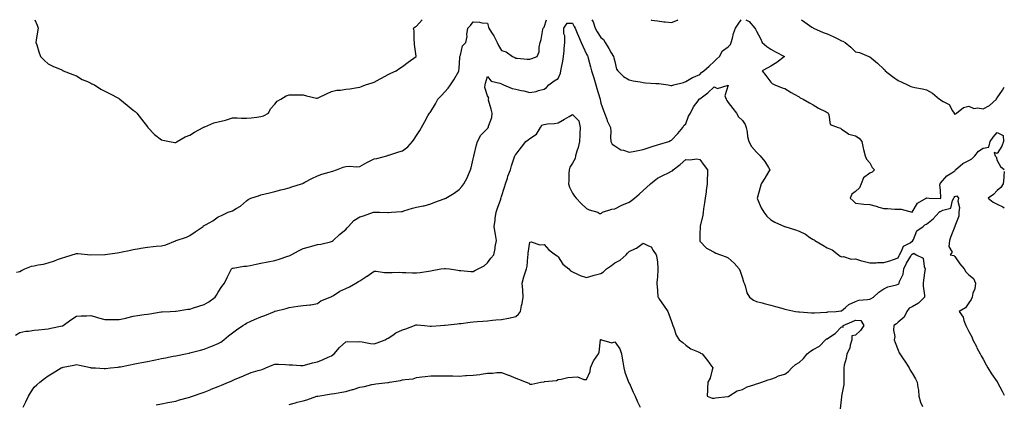
# Model space of a CAD drawing. Units: inches. Extents: x 907763 to 910403, y 7366538 to 7369178.
# Drawn here: x 909708 to 910403, y 7368906 to 7369178 of the extents above; entities that cross this region are included whole.
import ezdxf

# ---------------------------------------------------------------- set-up
doc = ezdxf.new("R2010")
doc.units = ezdxf.units.IN
doc.header["$MEASUREMENT"] = 0
doc.layers.add('Contour_90777366', color=7, linetype='Continuous', true_color=0x16e89e)

msp = doc.modelspace()

# ---------------------------------------------------------------- linework, layer by layer
at = {"layer": 'Contour_90777366'}
for points in [[(909704.93, 7368955.04, 3398), (909708.05, 7368956.93, 3398), (909712.07, 7368957.89, 3398), (909714.13, 7368958, 3398), (909718.05, 7368958.7, 3398), (909721.13, 7368958.84, 3398), (909725.5, 7368959.37, 3398), (909728.05, 7368959.5, 3398), (909729.87, 7368960.1, 3398), (909737.79, 7368961.66, 3398), (909738.05, 7368961.73, 3398), (909738.19, 7368961.78, 3398), (909738.45, 7368961.92, 3398), (909744.05, 7368965.92, 3398), (909748.05, 7368968.44, 3398), (909751.23, 7368968.74, 3398), (909754.96, 7368968.83, 3398), (909758.05, 7368969.09, 3398), (909762.06, 7368967.91, 3398), (909763.58, 7368967.45, 3398), (909768.05, 7368966.18, 3398), (909772.21, 7368966.09, 3398), (909773.81, 7368966.16, 3398), (909778.05, 7368966.08, 3398), (909782.86, 7368967.11, 3398), (909783.41, 7368967.28, 3398), (909788.05, 7368968.44, 3398), (909791.02, 7368968.95, 3398), (909795.74, 7368969.61, 3398), (909798.05, 7368969.98, 3398), (909799.69, 7368970.28, 3398), (909807.63, 7368971.5, 3398), (909808.05, 7368971.57, 3398), (909808.36, 7368971.61, 3398), (909814.19, 7368971.92, 3398), (909817.85, 7368972.12, 3398), (909818.05, 7368972.12, 3398), (909818.26, 7368972.13, 3398), (909826.52, 7368973.45, 3398), (909828.05, 7368973.57, 3398), (909830.44, 7368974.31, 3398), (909834.41, 7368975.57, 3398), (909838.05, 7368976.68, 3398), (909841.41, 7368978.55, 3398), (909845.95, 7368981.92, 3398), (909846.72, 7368983.25, 3398), (909848.05, 7368985.47, 3398), (909850.58, 7368989.39, 3398), (909852.5, 7368991.92, 3398), (909854.23, 7368995.74, 3398), (909856.74, 7369000.61, 3398), (909857.39, 7369001.92, 3398), (909857.72, 7369002.24, 3398), (909858.05, 7369002.44, 3398), (909858.61, 7369002.48, 3398), (909866.19, 7369003.78, 3398), (909868.05, 7369003.87, 3398), (909870.45, 7369004.32, 3398), (909874.69, 7369005.28, 3398), (909878.05, 7369005.88, 3398), (909883.03, 7369006.89, 3398), (909883.06, 7369006.9, 3398), (909888.05, 7369007.93, 3398), (909891.11, 7369008.86, 3398), (909897.04, 7369010.91, 3398), (909898.05, 7369011.24, 3398), (909898.53, 7369011.44, 3398), (909899.6, 7369011.92, 3398), (909905.13, 7369014.85, 3398), (909908.05, 7369016.3, 3398), (909912.4, 7369017.57, 3398), (909914.14, 7369018.01, 3398), (909918.05, 7369019.08, 3398), (909920.46, 7369019.51, 3398), (909927.17, 7369021.03, 3398), (909928.05, 7369021.21, 3398), (909928.51, 7369021.46, 3398), (909929.18, 7369021.92, 3398), (909933.68, 7369026.29, 3398), (909938.05, 7369029.74, 3398), (909939.13, 7369030.84, 3398), (909939.93, 7369031.92, 3398), (909943.84, 7369036.13, 3398), (909948.05, 7369038.79, 3398), (909950.55, 7369039.42, 3398), (909957.69, 7369041.92, 3398), (909957.96, 7369042.01, 3398), (909958.05, 7369042.03, 3398), (909958.15, 7369042.02, 3398), (909961.77, 7369041.92, 3398), (909967.84, 7369041.71, 3398), (909968.05, 7369041.7, 3398), (909968.27, 7369041.7, 3398), (909970.44, 7369041.92, 3398), (909977.49, 7369042.48, 3398), (909978.05, 7369042.59, 3398), (909978.97, 7369042.84, 3398), (909985.17, 7369044.8, 3398), (909988.05, 7369045.51, 3398), (909992.62, 7369046.49, 3398), (909993.38, 7369046.59, 3398), (909998.05, 7369047.81, 3398), (910000.94, 7369049.03, 3398), (910007.47, 7369051.34, 3398), (910008.05, 7369051.56, 3398), (910008.29, 7369051.68, 3398), (910008.74, 7369051.92, 3398), (910014.62, 7369055.35, 3398), (910018.05, 7369058.05, 3398), (910019.91, 7369060.06, 3398), (910021.41, 7369061.92, 3398), (910023.73, 7369066.24, 3398), (910024.7, 7369068.57, 3398), (910026.23, 7369071.92, 3398), (910026.58, 7369073.39, 3398), (910028.05, 7369079.61, 3398), (910028.42, 7369081.55, 3398), (910028.48, 7369081.92, 3398), (910028.62, 7369082.49, 3398), (910030.41, 7369089.56, 3398), (910030.98, 7369091.92, 3398), (910033.52, 7369096.45, 3398), (910038.05, 7369101.2, 3398), (910038.4, 7369101.57, 3398), (910038.73, 7369101.92, 3398), (910038.82, 7369102.69, 3398), (910041.1, 7369108.87, 3398), (910041.31, 7369111.92, 3398), (910040.81, 7369114.68, 3398), (910038.94, 7369121.03, 3398), (910038.74, 7369121.92, 3398), (910039.02, 7369122.89, 3398), (910038.05, 7369124.28, 3398), (910036.31, 7369130.18, 3398), (910036.47, 7369131.92, 3398), (910036.79, 7369133.19, 3398), (910038.05, 7369137.91, 3398), (910040.75, 7369134.62, 3398), (910046.79, 7369133.19, 3398), (910048.05, 7369132.59, 3398), (910048.48, 7369132.35, 3398), (910049.49, 7369131.92, 3398), (910055.51, 7369129.38, 3398), (910058.05, 7369128.89, 3398), (910061.99, 7369127.99, 3398), (910063.87, 7369127.74, 3398), (910068.05, 7369126.51, 3398), (910072.6, 7369127.37, 3398), (910074.04, 7369127.91, 3398), (910078.05, 7369128.95, 3398), (910079.83, 7369130.14, 3398), (910081.51, 7369131.92, 3398), (910085.26, 7369134.71, 3398), (910088.05, 7369136.55, 3398), (910089.69, 7369140.28, 3398), (910089.86, 7369141.92, 3398), (910090.29, 7369144.16, 3398), (910091.23, 7369148.74, 3398), (910091.82, 7369151.92, 3398), (910092.23, 7369156.1, 3398), (910092.22, 7369157.75, 3398), (910092.72, 7369161.92, 3398), (910092.74, 7369166.61, 3398), (910092.01, 7369167.96, 3398), (910092.05, 7369171.92, 3398), (910094.39, 7369175.58, 3398), (910098.05, 7369175.62, 3398), (910099.42, 7369173.29, 3398), (910100.05, 7369171.92, 3398), (910101.53, 7369168.44, 3398), (910102.42, 7369166.29, 3398), (910104.35, 7369161.92, 3398), (910105.35, 7369159.23, 3398), (910108.05, 7369153.68, 3398), (910108.67, 7369152.55, 3398), (910108.95, 7369151.92, 3398), (910109.28, 7369150.7, 3398), (910110.85, 7369144.73, 3398), (910111.59, 7369141.92, 3398), (910113.1, 7369136.97, 3398), (910113.14, 7369136.83, 3398), (910114.62, 7369131.92, 3398), (910115.4, 7369129.27, 3398), (910117.45, 7369122.52, 3398), (910117.63, 7369121.92, 3398), (910117.7, 7369121.57, 3398), (910118.05, 7369118.98, 3398), (910119.99, 7369113.86, 3398), (910120.8, 7369111.92, 3398), (910122.35, 7369107.62, 3398), (910122.64, 7369106.51, 3398), (910124.85, 7369101.92, 3398), (910125.21, 7369099.08, 3398), (910125.03, 7369094.94, 3398), (910125.31, 7369091.92, 3398), (910126.25, 7369090.12, 3398), (910128.05, 7369088.79, 3398), (910132.24, 7369086.11, 3398), (910134.21, 7369085.76, 3398), (910138.05, 7369084.38, 3398), (910141.03, 7369084.9, 3398), (910144.41, 7369085.56, 3398), (910148.05, 7369086.17, 3398), (910152.27, 7369087.7, 3398), (910154.48, 7369088.34, 3398), (910158.05, 7369089.51, 3398), (910159.89, 7369090.08, 3398), (910166.05, 7369091.92, 3398), (910167.44, 7369092.53, 3398), (910168.05, 7369092.89, 3398), (910172.4, 7369097.57, 3398), (910175.97, 7369101.92, 3398), (910176.82, 7369103.15, 3398), (910178.05, 7369104.53, 3398), (910180.13, 7369109.84, 3398), (910181.54, 7369111.92, 3398), (910183.62, 7369116.35, 3398), (910186.82, 7369120.69, 3398), (910187.66, 7369121.92, 3398), (910187.9, 7369122.07, 3398), (910188.05, 7369122.15, 3398), (910188.96, 7369122.84, 3398), (910193.71, 7369126.25, 3398), (910198.05, 7369130.5, 3398), (910200.52, 7369129.45, 3398), (910207.93, 7369131.81, 3398), (910205.69, 7369124.28, 3398), (910206.74, 7369121.92, 3398), (910207.05, 7369120.92, 3398), (910208.05, 7369119.49, 3398), (910211.3, 7369115.17, 3398), (910213.94, 7369111.92, 3398), (910215.39, 7369109.26, 3398), (910218.05, 7369106.8, 3398), (910219.97, 7369103.84, 3398), (910220.82, 7369101.92, 3398), (910221.52, 7369098.45, 3398), (910221.71, 7369095.58, 3398), (910222.74, 7369091.92, 3398), (910224.45, 7369088.32, 3398), (910228.05, 7369084.31, 3398), (910229.33, 7369083.2, 3398), (910230.64, 7369081.92, 3398), (910233.96, 7369077.84, 3398), (910236.46, 7369073.51, 3398), (910237.45, 7369071.92, 3398), (910236.56, 7369070.43, 3398), (910234.01, 7369065.97, 3398), (910231.23, 7369061.92, 3398), (910230.59, 7369059.38, 3398), (910228.64, 7369052.51, 3398), (910228.48, 7369051.92, 3398), (910228.85, 7369051.12, 3398), (910231.23, 7369045.1, 3398), (910233.14, 7369041.92, 3398), (910235.32, 7369039.18, 3398), (910238.05, 7369036.61, 3398), (910241.01, 7369034.88, 3398), (910247.87, 7369031.92, 3398), (910248.01, 7369031.88, 3398), (910248.05, 7369031.86, 3398), (910248.14, 7369031.83, 3398), (910255.64, 7369029.51, 3398), (910258.05, 7369028.5, 3398), (910262.53, 7369026.4, 3398), (910265.78, 7369024.19, 3398), (910268.05, 7369022.77, 3398), (910268.64, 7369022.5, 3398), (910269.17, 7369021.92, 3398), (910274.82, 7369018.69, 3398), (910278.05, 7369016.75, 3398), (910281.48, 7369015.35, 3398), (910285.92, 7369011.92, 3398), (910287.15, 7369011.02, 3398), (910288.05, 7369010.53, 3398), (910289.36, 7369010.61, 3398), (910294.96, 7369008.83, 3398), (910298.05, 7369008.92, 3398), (910302.25, 7369007.72, 3398), (910303.42, 7369007.29, 3398), (910308.05, 7369006.24, 3398), (910312.42, 7369006.28, 3398), (910313.57, 7369006.4, 3398), (910318.05, 7369006.43, 3398), (910322.28, 7369007.69, 3398), (910324.8, 7369008.67, 3398), (910328.05, 7369009.78, 3398), (910328.69, 7369011.28, 3398), (910329.05, 7369011.92, 3398), (910330.5, 7369014.36, 3398), (910331.87, 7369018.1, 3398), (910336.56, 7369020.43, 3398), (910338.05, 7369021.45, 3398), (910338.36, 7369021.61, 3398), (910338.43, 7369021.92, 3398), (910338.93, 7369022.81, 3398), (910341.2, 7369028.76, 3398), (910345.71, 7369031.92, 3398), (910347, 7369032.97, 3398), (910348.05, 7369033.6, 3398), (910352.66, 7369037.31, 3398), (910357.01, 7369041.92, 3398), (910357.54, 7369042.43, 3398), (910358.05, 7369042.59, 3398), (910359.6, 7369043.47, 3398), (910365.17, 7369044.8, 3398), (910366.43, 7369050.3, 3398), (910367.34, 7369051.92, 3398), (910367.49, 7369052.48, 3398), (910368.05, 7369053.16, 3398), (910369.56, 7369053.43, 3398), (910370.66, 7369051.92, 3398), (910370.11, 7369049.86, 3398), (910371.37, 7369045.24, 3398), (910371.01, 7369041.92, 3398), (910370.81, 7369039.16, 3398), (910368.05, 7369032, 3398), (910368.02, 7369031.96, 3398), (910368.03, 7369031.92, 3398), (910368.01, 7369031.88, 3398), (910365.21, 7369024.75, 3398), (910364.39, 7369021.92, 3398), (910363.92, 7369017.79, 3398), (910366.3, 7369013.67, 3398), (910364.68, 7369011.92, 3398), (910367.41, 7369011.28, 3398), (910368.05, 7369010.69, 3398), (910371.71, 7369005.58, 3398), (910374.64, 7369001.92, 3398), (910375.93, 7368999.8, 3398), (910378.05, 7368997.77, 3398), (910381.3, 7368995.17, 3398), (910382.57, 7368991.92, 3398), (910382.24, 7368987.73, 3398), (910380.83, 7368984.7, 3398), (910380.36, 7368981.92, 3398), (910379.62, 7368980.36, 3398), (910378.05, 7368977.97, 3398), (910375.6, 7368974.37, 3398), (910371.22, 7368971.92, 3398), (910374.06, 7368967.93, 3398), (910374.43, 7368965.54, 3398), (910375.75, 7368961.92, 3398), (910376.59, 7368960.46, 3398), (910378.05, 7368957.64, 3398), (910379.96, 7368953.83, 3398), (910380.72, 7368951.92, 3398), (910383.26, 7368947.13, 3398), (910383.72, 7368946.25, 3398), (910385.99, 7368941.92, 3398), (910386.71, 7368940.57, 3398), (910388.05, 7368938.1, 3398), (910390.23, 7368934.1, 3398), (910391.41, 7368931.92, 3398), (910393.98, 7368927.85, 3398), (910398.05, 7368922.03, 3398), (910398.12, 7368921.92, 3398), (910398.21, 7368921.76, 3398), (910401.58, 7368915.45, 3398), (910403, 7368912.74, 3398)], [(909705.66, 7368999.53, 3399), (909708.05, 7369000.14, 3399), (909709.21, 7369000.76, 3399), (909711.37, 7369001.92, 3399), (909716.22, 7369003.75, 3399), (909718.05, 7369004.15, 3399), (909720.85, 7369004.72, 3399), (909724.61, 7369005.36, 3399), (909728.05, 7369006.13, 3399), (909732.33, 7369007.65, 3399), (909734.6, 7369008.47, 3399), (909738.05, 7369009.71, 3399), (909739.75, 7369010.22, 3399), (909744.78, 7369011.92, 3399), (909747.29, 7369012.68, 3399), (909748.05, 7369012.85, 3399), (909748.94, 7369012.82, 3399), (909758.05, 7369011.92, 3399), (909767.84, 7369012.13, 3399), (909768.05, 7369012.13, 3399), (909768.3, 7369012.17, 3399), (909776.61, 7369013.36, 3399), (909778.05, 7369013.59, 3399), (909780.16, 7369014.03, 3399), (909785.04, 7369014.93, 3399), (909788.05, 7369015.59, 3399), (909792.54, 7369016.41, 3399), (909793.39, 7369016.59, 3399), (909798.05, 7369017.39, 3399), (909802.19, 7369017.78, 3399), (909804.08, 7369017.95, 3399), (909808.05, 7369018.32, 3399), (909811.07, 7369018.9, 3399), (909817.82, 7369021.69, 3399), (909818.05, 7369021.75, 3399), (909818.15, 7369021.82, 3399), (909818.36, 7369021.92, 3399), (909825.54, 7369024.43, 3399), (909828.05, 7369025.53, 3399), (909831.75, 7369028.22, 3399), (909837.4, 7369031.92, 3399), (909837.72, 7369032.25, 3399), (909838.05, 7369032.5, 3399), (909839.45, 7369033.32, 3399), (909844.09, 7369035.88, 3399), (909848.05, 7369038.65, 3399), (909850.39, 7369039.58, 3399), (909855.12, 7369041.92, 3399), (909857.37, 7369042.6, 3399), (909858.05, 7369042.91, 3399), (909860.66, 7369044.53, 3399), (909863.74, 7369046.23, 3399), (909868.05, 7369050.05, 3399), (909869.08, 7369050.89, 3399), (909871.04, 7369051.92, 3399), (909876.35, 7369053.62, 3399), (909878.05, 7369054.2, 3399), (909881.07, 7369054.94, 3399), (909884.21, 7369055.76, 3399), (909888.05, 7369056.65, 3399), (909892.22, 7369057.75, 3399), (909894.45, 7369058.32, 3399), (909898.05, 7369059.25, 3399), (909900.09, 7369059.88, 3399), (909906.75, 7369061.92, 3399), (909907.67, 7369062.3, 3399), (909908.05, 7369062.47, 3399), (909909.23, 7369063.1, 3399), (909914.17, 7369065.8, 3399), (909918.05, 7369067.69, 3399), (909921.19, 7369068.77, 3399), (909926.31, 7369070.18, 3399), (909928.05, 7369070.72, 3399), (909928.95, 7369071.02, 3399), (909931.52, 7369071.92, 3399), (909936.13, 7369073.84, 3399), (909938.05, 7369074.2, 3399), (909940.56, 7369074.44, 3399), (909945.94, 7369074.03, 3399), (909948.05, 7369074.32, 3399), (909952.91, 7369077.06, 3399), (909953.44, 7369077.31, 3399), (909958.05, 7369079.63, 3399), (909960.02, 7369079.95, 3399), (909967.14, 7369081.92, 3399), (909967.87, 7369082.1, 3399), (909968.05, 7369082.16, 3399), (909968.41, 7369082.28, 3399), (909975.43, 7369084.54, 3399), (909978.05, 7369085.4, 3399), (909981.91, 7369088.06, 3399), (909985.11, 7369091.92, 3399), (909986.32, 7369093.65, 3399), (909988.05, 7369096.28, 3399), (909990.25, 7369099.73, 3399), (909991.62, 7369101.92, 3399), (909993.94, 7369106.03, 3399), (909996.11, 7369109.98, 3399), (909997.19, 7369111.92, 3399), (909997.56, 7369112.41, 3399), (909998.05, 7369113.05, 3399), (910001.36, 7369118.61, 3399), (910003.05, 7369121.92, 3399), (910005.58, 7369124.39, 3399), (910008.05, 7369127.03, 3399), (910010.25, 7369129.72, 3399), (910011.89, 7369131.92, 3399), (910014.46, 7369135.51, 3399), (910017.83, 7369141.7, 3399), (910017.96, 7369141.92, 3399), (910017.97, 7369142, 3399), (910018.05, 7369143.44, 3399), (910018.59, 7369151.39, 3399), (910018.64, 7369151.92, 3399), (910019.08, 7369152.95, 3399), (910020.36, 7369159.61, 3399), (910022.72, 7369161.92, 3399), (910023.79, 7369166.18, 3399), (910023.64, 7369167.5, 3399), (910024.24, 7369171.92, 3399), (910026.07, 7369173.9, 3399), (910028.05, 7369176.54, 3399), (910032.42, 7369176.29, 3399), (910034.18, 7369175.79, 3399), (910038.05, 7369175.44, 3399), (910038.91, 7369172.78, 3399), (910039.13, 7369171.92, 3399), (910041.05, 7369168.92, 3399), (910042.68, 7369166.55, 3399), (910044.92, 7369161.92, 3399), (910045.98, 7369159.85, 3399), (910048.05, 7369156.26, 3399), (910051.37, 7369155.24, 3399), (910055.71, 7369151.92, 3399), (910057.36, 7369151.23, 3399), (910058.05, 7369150.84, 3399), (910059.14, 7369150.82, 3399), (910066.22, 7369150.1, 3399), (910068.05, 7369150.08, 3399), (910069.39, 7369150.58, 3399), (910073.17, 7369151.92, 3399), (910074.69, 7369155.28, 3399), (910074.61, 7369158.48, 3399), (910075.39, 7369161.92, 3399), (910075.99, 7369163.98, 3399), (910077.2, 7369171.07, 3399), (910077.4, 7369171.92, 3399), (910077.66, 7369172.31, 3399), (910078.05, 7369172.64, 3399), (910079.82, 7369178, 3399)], [(909718.47, 7369178, 3400), (909720.23, 7369174.1, 3400), (909720.97, 7369171.92, 3400), (909720.47, 7369169.51, 3400), (909719.58, 7369163.45, 3400), (909719.29, 7369161.92, 3400), (909719.85, 7369160.12, 3400), (909721.32, 7369155.19, 3400), (909722.42, 7369151.92, 3400), (909725.25, 7369149.12, 3400), (909728.05, 7369146.88, 3400), (909731.18, 7369145.06, 3400), (909737.52, 7369142.45, 3400), (909738.05, 7369142.2, 3400), (909738.24, 7369142.11, 3400), (909738.65, 7369141.92, 3400), (909745.35, 7369139.22, 3400), (909748.05, 7369138.29, 3400), (909751.94, 7369135.81, 3400), (909755.65, 7369134.32, 3400), (909758.05, 7369133.18, 3400), (909758.82, 7369132.68, 3400), (909760.58, 7369131.92, 3400), (909765.12, 7369128.99, 3400), (909768.05, 7369127.47, 3400), (909771.68, 7369125.55, 3400), (909777.54, 7369122.44, 3400), (909778.05, 7369122.16, 3400), (909778.21, 7369122.08, 3400), (909778.52, 7369121.92, 3400), (909783.72, 7369117.59, 3400), (909788.05, 7369114.03, 3400), (909789.27, 7369113.13, 3400), (909790.55, 7369111.92, 3400), (909793.73, 7369107.6, 3400), (909798.05, 7369102.26, 3400), (909798.21, 7369102.08, 3400), (909798.35, 7369101.92, 3400), (909803.07, 7369096.94, 3400), (909808.05, 7369093.16, 3400), (909808.9, 7369092.77, 3400), (909813.66, 7369091.92, 3400), (909817.44, 7369091.31, 3400), (909818.05, 7369091.3, 3400), (909818.45, 7369091.52, 3400), (909818.98, 7369091.92, 3400), (909824.7, 7369095.27, 3400), (909828.05, 7369096.45, 3400), (909831.34, 7369098.63, 3400), (909837.34, 7369101.92, 3400), (909837.83, 7369102.14, 3400), (909838.05, 7369102.18, 3400), (909838.45, 7369102.32, 3400), (909844.92, 7369105.05, 3400), (909848.05, 7369105.88, 3400), (909853.04, 7369106.93, 3400), (909853.09, 7369106.96, 3400), (909858.05, 7369108.6, 3400), (909861.43, 7369108.54, 3400), (909864.54, 7369108.41, 3400), (909868.05, 7369108.35, 3400), (909871.23, 7369108.74, 3400), (909875.36, 7369109.23, 3400), (909878.05, 7369109.56, 3400), (909879.86, 7369110.11, 3400), (909883.39, 7369111.92, 3400), (909885.02, 7369114.95, 3400), (909888.05, 7369118.39, 3400), (909889.66, 7369120.31, 3400), (909892.3, 7369121.92, 3400), (909895.88, 7369124.09, 3400), (909898.05, 7369124.9, 3400), (909901, 7369124.87, 3400), (909905.02, 7369124.95, 3400), (909908.05, 7369124.95, 3400), (909910.26, 7369124.13, 3400), (909917.31, 7369122.65, 3400), (909918.05, 7369122.44, 3400), (909919.05, 7369122.92, 3400), (909924.34, 7369125.63, 3400), (909928.05, 7369127.23, 3400), (909931.76, 7369128.21, 3400), (909934.37, 7369128.25, 3400), (909938.05, 7369128.9, 3400), (909940.84, 7369129.12, 3400), (909946.33, 7369130.2, 3400), (909948.05, 7369130.37, 3400), (909949.16, 7369130.81, 3400), (909951.97, 7369131.92, 3400), (909956.59, 7369133.38, 3400), (909958.05, 7369133.82, 3400), (909962.23, 7369136.1, 3400), (909963.29, 7369136.68, 3400), (909968.05, 7369139.31, 3400), (909969.78, 7369140.19, 3400), (909973.73, 7369141.92, 3400), (909976.3, 7369143.67, 3400), (909978.05, 7369144.94, 3400), (909982.1, 7369147.87, 3400), (909987.77, 7369151.92, 3400), (909987.76, 7369152.21, 3400), (909986.68, 7369160.56, 3400), (909986.65, 7369161.92, 3400), (909986.42, 7369163.55, 3400), (909986.27, 7369170.14, 3400), (909985.93, 7369171.92, 3400), (909987.11, 7369172.86, 3400), (909988.05, 7369173.41, 3400), (909991.89, 7369178, 3400)], [(910111.77, 7369178, 3399), (910112.72, 7369176.59, 3399), (910114.08, 7369171.92, 3399), (910115.58, 7369169.45, 3399), (910118.05, 7369165.42, 3399), (910120.04, 7369163.9, 3399), (910121.12, 7369161.92, 3399), (910123.71, 7369157.59, 3399), (910125.51, 7369154.46, 3399), (910126.99, 7369151.92, 3399), (910127.27, 7369151.15, 3399), (910128.05, 7369148.57, 3399), (910129.24, 7369143.1, 3399), (910130.16, 7369141.92, 3399), (910134.06, 7369137.93, 3399), (910138.05, 7369135.4, 3399), (910140.94, 7369134.81, 3399), (910145.93, 7369134.04, 3399), (910148.05, 7369133.64, 3399), (910149.61, 7369133.48, 3399), (910156.95, 7369133.02, 3399), (910158.05, 7369132.92, 3399), (910158.98, 7369132.85, 3399), (910165.65, 7369131.92, 3399), (910167.52, 7369131.39, 3399), (910168.05, 7369131.4, 3399), (910168.38, 7369131.59, 3399), (910169.72, 7369131.92, 3399), (910176.4, 7369133.57, 3399), (910178.05, 7369134.36, 3399), (910182.87, 7369137.1, 3399), (910183.45, 7369137.32, 3399), (910188.05, 7369139.34, 3399), (910189.32, 7369140.64, 3399), (910190.9, 7369141.92, 3399), (910194.71, 7369145.26, 3399), (910198.05, 7369148.35, 3399), (910199.86, 7369150.11, 3399), (910201.83, 7369151.92, 3399), (910204.07, 7369155.9, 3399), (910208.05, 7369158.82, 3399), (910209.59, 7369160.38, 3399), (910210.2, 7369161.92, 3399), (910211.11, 7369164.98, 3399), (910211.82, 7369168.15, 3399), (910213.21, 7369171.92, 3399), (910215.09, 7369174.88, 3399), (910217.18, 7369178, 3399)], [(910153.76, 7369178, 3400), (910153.88, 7369177.76, 3400), (910158.05, 7369177.07, 3400), (910162.55, 7369176.42, 3400), (910163.5, 7369176.47, 3400), (910168.05, 7369176, 3400)], [(910168.05, 7369176, 3400), (910172.33, 7369177.64, 3400), (910172.5, 7369178, 3400)], [(910220.44, 7369178, 3399), (910222.83, 7369176.7, 3399), (910226.77, 7369171.92, 3399), (910227.32, 7369171.19, 3399), (910228.05, 7369169.89, 3399), (910230.82, 7369164.69, 3399), (910232.11, 7369161.92, 3399), (910235.27, 7369159.14, 3399), (910238.05, 7369157.28, 3399), (910241.34, 7369155.21, 3399), (910247.76, 7369151.92, 3399), (910242.31, 7369147.66, 3399), (910238.05, 7369145.1, 3399), (910236.08, 7369143.89, 3399), (910232.02, 7369141.92, 3399), (910234.59, 7369138.46, 3399), (910238.05, 7369133.78, 3399), (910239.01, 7369132.87, 3399), (910241.06, 7369131.92, 3399), (910246.09, 7369129.96, 3399), (910248.05, 7369129.26, 3399), (910252.6, 7369126.47, 3399), (910254.61, 7369125.36, 3399), (910258.05, 7369123.41, 3399), (910258.97, 7369122.85, 3399), (910261.1, 7369121.92, 3399), (910265.39, 7369119.26, 3399), (910268.05, 7369117.86, 3399), (910271.73, 7369115.59, 3399), (910277.16, 7369112.81, 3399), (910278.05, 7369112.33, 3399), (910278.29, 7369112.16, 3399), (910278.59, 7369111.92, 3399), (910279.1, 7369110.87, 3399), (910279.98, 7369103.85, 3399), (910285.74, 7369101.92, 3399), (910287.42, 7369101.29, 3399), (910288.05, 7369100.71, 3399), (910291.34, 7369098.63, 3399), (910293.23, 7369097.1, 3399), (910298.05, 7369096.04, 3399), (910300.53, 7369094.4, 3399), (910302.36, 7369091.92, 3399), (910303.41, 7369087.28, 3399), (910303.69, 7369086.28, 3399), (910304.78, 7369081.92, 3399), (910305.66, 7369079.53, 3399), (910308.05, 7369076.95, 3399), (910309.7, 7369073.57, 3399), (910311.25, 7369071.92, 3399), (910309.68, 7369070.29, 3399), (910308.05, 7369069.62, 3399), (910303.7, 7369066.27, 3399), (910301.87, 7369061.92, 3399), (910300.83, 7369059.14, 3399), (910298.05, 7369056.71, 3399), (910295.26, 7369054.71, 3399), (910294.08, 7369051.92, 3399), (910296.21, 7369050.08, 3399), (910298.05, 7369048.36, 3399), (910301.96, 7369048.01, 3399), (910303.71, 7369047.58, 3399), (910308.05, 7369047.31, 3399), (910312.45, 7369046.32, 3399), (910314.39, 7369045.57, 3399), (910318.05, 7369044.51, 3399), (910320.62, 7369044.49, 3399), (910325.82, 7369044.15, 3399), (910328.05, 7369044.12, 3399), (910330.18, 7369044.05, 3399), (910338.05, 7369041.92, 3399), (910341.71, 7369048.26, 3399), (910347.83, 7369051.92, 3399), (910347.97, 7369052, 3399), (910348.05, 7369052.02, 3399), (910348.24, 7369052.11, 3399), (910349.92, 7369051.92, 3399), (910357.85, 7369051.72, 3399), (910358.05, 7369051.78, 3399), (910358.14, 7369051.83, 3399), (910358.19, 7369051.92, 3399), (910358.24, 7369052.11, 3399), (910358.05, 7369057.27, 3399), (910357.41, 7369061.28, 3399), (910357.69, 7369061.92, 3399), (910357.81, 7369062.16, 3399), (910358.05, 7369062.39, 3399), (910362.35, 7369067.62, 3399), (910366.02, 7369069.89, 3399), (910368.05, 7369071.31, 3399), (910368.35, 7369071.62, 3399), (910368.65, 7369071.92, 3399), (910373.67, 7369076.3, 3399), (910378.05, 7369078.41, 3399), (910380.18, 7369079.79, 3399), (910382.23, 7369081.92, 3399), (910384.89, 7369085.08, 3399), (910388.05, 7369087.15, 3399), (910392.12, 7369087.85, 3399), (910393.01, 7369091.92, 3399), (910395.08, 7369094.89, 3399), (910398.05, 7369098.35, 3399), (910402.27, 7369096.14, 3399), (910402.51, 7369091.92, 3399), (910401.36, 7369088.61, 3399), (910398.05, 7369083.55, 3399), (910395.73, 7369084.24, 3399), (910396.52, 7369081.92, 3399), (910397.18, 7369081.05, 3399), (910398.05, 7369078.51, 3399), (910400.34, 7369074.21, 3399), (910403, 7369072.04, 3399)], [(910259.76, 7369178, 3400), (910262.27, 7369176.14, 3400), (910267.21, 7369172.75, 3400), (910268.05, 7369172.17, 3400), (910268.18, 7369172.05, 3400), (910268.31, 7369171.92, 3400), (910275.09, 7369168.96, 3400), (910278.05, 7369168.02, 3400), (910282.27, 7369166.14, 3400), (910285.83, 7369164.14, 3400), (910288.05, 7369162.98, 3400), (910288.89, 7369162.76, 3400), (910290.64, 7369161.92, 3400), (910294.71, 7369158.58, 3400), (910298.05, 7369155.19, 3400), (910300.83, 7369154.7, 3400), (910307.41, 7369151.92, 3400), (910307.87, 7369151.74, 3400), (910308.05, 7369151.7, 3400), (910309.26, 7369150.72, 3400), (910313.46, 7369147.33, 3400), (910318.05, 7369143.09, 3400), (910318.6, 7369142.47, 3400), (910318.84, 7369141.92, 3400), (910323.95, 7369137.82, 3400), (910328.05, 7369134.94, 3400), (910330.23, 7369134.1, 3400), (910334.57, 7369131.92, 3400), (910337.03, 7369130.9, 3400), (910338.05, 7369130.48, 3400), (910339.9, 7369130.07, 3400), (910345.15, 7369129.03, 3400), (910348.05, 7369128.35, 3400), (910352.22, 7369126.09, 3400), (910357.26, 7369121.92, 3400), (910357.65, 7369121.53, 3400), (910358.05, 7369121.33, 3400), (910359.82, 7369120.15, 3400), (910364.12, 7369118, 3400), (910366.36, 7369113.61, 3400), (910367.5, 7369111.92, 3400), (910367.7, 7369111.57, 3400), (910368.05, 7369111.3, 3400), (910368.48, 7369111.49, 3400), (910369.18, 7369111.92, 3400), (910374.1, 7369115.87, 3400), (910378.05, 7369116.88, 3400), (910381.46, 7369115.33, 3400), (910384.29, 7369115.68, 3400), (910388.05, 7369114.95, 3400), (910392.52, 7369117.45, 3400), (910397.39, 7369121.92, 3400), (910397.59, 7369122.38, 3400), (910398.05, 7369122.83, 3400), (910401.71, 7369128.26, 3400), (910403, 7369130.23, 3400)], [(909710.29, 7368904.16, 3397), (909712.08, 7368907.89, 3397), (909714.15, 7368911.92, 3397), (909715.57, 7368914.4, 3397), (909718.05, 7368918.25, 3397), (909719.91, 7368920.06, 3397), (909721.96, 7368921.92, 3397), (909725.4, 7368924.57, 3397), (909728.05, 7368926.34, 3397), (909731.43, 7368928.54, 3397), (909737.09, 7368931.92, 3397), (909737.75, 7368932.22, 3397), (909738.05, 7368932.3, 3397), (909738.53, 7368932.4, 3397), (909746.13, 7368933.84, 3397), (909748.05, 7368934.32, 3397), (909750.13, 7368934.01, 3397), (909757.78, 7368932.19, 3397), (909758.05, 7368932.14, 3397), (909758.26, 7368932.13, 3397), (909761.3, 7368931.92, 3397), (909767.6, 7368931.46, 3397), (909768.05, 7368931.44, 3397), (909768.45, 7368931.52, 3397), (909771.85, 7368931.92, 3397), (909777.41, 7368932.56, 3397), (909778.05, 7368932.62, 3397), (909778.92, 7368932.79, 3397), (909785.8, 7368934.17, 3397), (909788.05, 7368934.6, 3397), (909791.39, 7368935.26, 3397), (909794.16, 7368935.81, 3397), (909798.05, 7368936.57, 3397), (909802.52, 7368937.45, 3397), (909803.84, 7368937.71, 3397), (909808.05, 7368938.55, 3397), (909810.86, 7368939.11, 3397), (909816.31, 7368940.17, 3397), (909818.05, 7368940.52, 3397), (909819.21, 7368940.76, 3397), (909824.96, 7368941.92, 3397), (909827.53, 7368942.44, 3397), (909828.05, 7368942.55, 3397), (909828.89, 7368942.76, 3397), (909835.46, 7368944.51, 3397), (909838.05, 7368945.15, 3397), (909842.89, 7368947.08, 3397), (909843.45, 7368947.31, 3397), (909848.05, 7368949.24, 3397), (909849.74, 7368950.22, 3397), (909852.06, 7368951.92, 3397), (909855.36, 7368954.61, 3397), (909858.05, 7368956.81, 3397), (909861.01, 7368958.96, 3397), (909865.28, 7368961.92, 3397), (909867.01, 7368962.95, 3397), (909868.05, 7368963.59, 3397), (909871.1, 7368964.97, 3397), (909873.71, 7368966.26, 3397), (909878.05, 7368967.96, 3397), (909880.98, 7368968.99, 3397), (909887.77, 7368971.92, 3397), (909887.95, 7368972.02, 3397), (909888.05, 7368972.05, 3397), (909888.24, 7368972.1, 3397), (909895.94, 7368974.03, 3397), (909898.05, 7368974.7, 3397), (909901.23, 7368975.1, 3397), (909904.31, 7368975.66, 3397), (909908.05, 7368976.07, 3397), (909912.79, 7368976.65, 3397), (909913.34, 7368976.63, 3397), (909918.05, 7368977.48, 3397), (909920.57, 7368979.4, 3397), (909927.14, 7368981.92, 3397), (909927.74, 7368982.23, 3397), (909928.05, 7368982.44, 3397), (909929.34, 7368983.21, 3397), (909933.87, 7368986.1, 3397), (909938.05, 7368988.13, 3397), (909940.78, 7368989.19, 3397), (909945.21, 7368991.92, 3397), (909947.02, 7368992.94, 3397), (909948.05, 7368993.53, 3397), (909952.83, 7368996.7, 3397), (909953.09, 7368996.87, 3397), (909958.05, 7369000.34, 3397), (909959.55, 7369000.42, 3397), (909965.51, 7368999.38, 3397), (909968.05, 7368999.47, 3397), (909970.7, 7368999.27, 3397), (909975.79, 7368999.66, 3397), (909978.05, 7368999.42, 3397), (909980.51, 7368999.47, 3397), (909985.17, 7368999.04, 3397), (909988.05, 7368999.08, 3397), (909990.55, 7368999.42, 3397), (909996.51, 7369000.38, 3397), (909998.05, 7369000.6, 3397), (909999.1, 7369000.87, 3397), (910005.28, 7369001.92, 3397), (910007.76, 7369002.21, 3397), (910008.05, 7369002.26, 3397), (910008.37, 7369002.24, 3397), (910011.18, 7369001.92, 3397), (910017.17, 7369001.04, 3397), (910018.05, 7369000.88, 3397), (910019.21, 7369000.76, 3397), (910026.31, 7369000.18, 3397), (910028.05, 7368999.99, 3397), (910029.26, 7369000.71, 3397), (910031.42, 7369001.92, 3397), (910035.87, 7369004.1, 3397), (910038.05, 7369006.21, 3397), (910040.55, 7369009.42, 3397), (910042.61, 7369011.92, 3397), (910043.6, 7369016.37, 3397), (910043.65, 7369017.51, 3397), (910044.37, 7369021.92, 3397), (910043.72, 7369026.25, 3397), (910043.55, 7369027.43, 3397), (910042.87, 7369031.92, 3397), (910043.52, 7369036.45, 3397), (910043.65, 7369037.52, 3397), (910044.25, 7369041.92, 3397), (910045.25, 7369044.72, 3397), (910047.43, 7369051.3, 3397), (910047.64, 7369051.92, 3397), (910047.75, 7369052.22, 3397), (910048.05, 7369053.12, 3397), (910050.21, 7369059.75, 3397), (910050.89, 7369061.92, 3397), (910052.17, 7369066.04, 3397), (910052.46, 7369067.51, 3397), (910054.35, 7369071.92, 3397), (910055.14, 7369074.83, 3397), (910057.2, 7369081.07, 3397), (910057.45, 7369081.92, 3397), (910057.71, 7369082.26, 3397), (910058.05, 7369082.7, 3397), (910062.15, 7369087.82, 3397), (910065.18, 7369091.92, 3397), (910066.8, 7369093.18, 3397), (910068.05, 7369094, 3397), (910072.77, 7369097.2, 3397), (910075.48, 7369101.92, 3397), (910076.47, 7369103.5, 3397), (910078.05, 7369103.88, 3397), (910080.43, 7369104.3, 3397), (910085.42, 7369104.55, 3397), (910088.05, 7369105.19, 3397), (910092.38, 7369107.6, 3397), (910095.84, 7369109.71, 3397), (910098.05, 7369111.03, 3397), (910102.57, 7369106.44, 3397), (910103.65, 7369101.92, 3397), (910103.37, 7369097.24, 3397), (910103.24, 7369096.74, 3397), (910103.05, 7369091.92, 3397), (910102.18, 7369087.79, 3397), (910101.2, 7369085.07, 3397), (910100.35, 7369081.92, 3397), (910099.95, 7369080.02, 3397), (910098.05, 7369076.74, 3397), (910096.21, 7369073.76, 3397), (910095.69, 7369071.92, 3397), (910095.44, 7369069.31, 3397), (910095.56, 7369064.41, 3397), (910095.25, 7369061.92, 3397), (910095.9, 7369059.77, 3397), (910098.05, 7369055.42, 3397), (910099.54, 7369053.41, 3397), (910100.84, 7369051.92, 3397), (910104.25, 7369048.11, 3397), (910108.05, 7369044.51, 3397), (910109.82, 7369043.69, 3397), (910116.11, 7369041.92, 3397), (910117.31, 7369041.18, 3397), (910118.05, 7369040.98, 3397), (910118.56, 7369041.41, 3397), (910119.35, 7369041.92, 3397), (910125.92, 7369044.05, 3397), (910128.05, 7369044.42, 3397), (910133.02, 7369046.89, 3397), (910133.06, 7369046.91, 3397), (910138.05, 7369049.18, 3397), (910139.78, 7369050.19, 3397), (910141.97, 7369051.92, 3397), (910145.3, 7369054.67, 3397), (910148.05, 7369057.36, 3397), (910150.46, 7369059.51, 3397), (910153.25, 7369061.92, 3397), (910155.75, 7369064.22, 3397), (910158.05, 7369066.01, 3397), (910161.96, 7369068.01, 3397), (910166.03, 7369069.9, 3397), (910168.05, 7369070.87, 3397), (910168.72, 7369071.25, 3397), (910169.29, 7369071.92, 3397), (910174.2, 7369075.77, 3397), (910178.05, 7369079.29, 3397), (910181.08, 7369078.89, 3397), (910185.93, 7369079.79, 3397), (910188.05, 7369079.19, 3397), (910191.14, 7369075.01, 3397), (910193.34, 7369071.92, 3397), (910193.4, 7369067.27, 3397), (910193.28, 7369066.69, 3397), (910193.32, 7369061.92, 3397), (910192.6, 7369057.37, 3397), (910192.43, 7369056.3, 3397), (910191.74, 7369051.92, 3397), (910191.4, 7369048.57, 3397), (910190.59, 7369044.46, 3397), (910190.29, 7369041.92, 3397), (910190.11, 7369039.86, 3397), (910188.19, 7369032.06, 3397), (910188.18, 7369031.92, 3397), (910188.21, 7369031.76, 3397), (910188.05, 7369026.5, 3397), (910187.97, 7369022, 3397), (910187.96, 7369021.92, 3397), (910187.97, 7369021.84, 3397), (910188.05, 7369021.61, 3397), (910192.63, 7369016.5, 3397), (910194.09, 7369015.88, 3397), (910198.05, 7369013.65, 3397), (910199.23, 7369013.1, 3397), (910202.6, 7369011.92, 3397), (910206.52, 7369010.39, 3397), (910208.05, 7369009.73, 3397), (910212.19, 7369006.06, 3397), (910215.89, 7369001.92, 3397), (910216.43, 7369000.31, 3397), (910218.05, 7368995.35, 3397), (910218.98, 7368992.85, 3397), (910219.31, 7368991.92, 3397), (910220.07, 7368989.9, 3397), (910221.2, 7368985.07, 3397), (910223.05, 7368981.92, 3397), (910225.92, 7368979.79, 3397), (910228.05, 7368979, 3397), (910232.12, 7368977.85, 3397), (910233.53, 7368977.41, 3397), (910238.05, 7368976.2, 3397), (910241.38, 7368975.26, 3397), (910245.87, 7368974.1, 3397), (910248.05, 7368973.5, 3397), (910249.28, 7368973.15, 3397), (910255.56, 7368971.92, 3397), (910257.73, 7368971.6, 3397), (910258.05, 7368971.57, 3397), (910258.4, 7368971.57, 3397), (910266.91, 7368970.78, 3397), (910268.05, 7368970.79, 3397), (910269.02, 7368970.95, 3397), (910277.38, 7368971.25, 3397), (910278.05, 7368971.34, 3397), (910278.38, 7368971.59, 3397), (910284.24, 7368971.92, 3397), (910287.67, 7368972.3, 3397), (910288.05, 7368972.34, 3397), (910290.86, 7368974.73, 3397), (910293.17, 7368976.81, 3397), (910298.05, 7368978.94, 3397), (910300.25, 7368979.72, 3397), (910306.38, 7368980.25, 3397), (910308.05, 7368980.65, 3397), (910308.99, 7368980.98, 3397), (910310.75, 7368981.92, 3397), (910314.41, 7368985.56, 3397), (910318.05, 7368987.88, 3397), (910320.78, 7368989.19, 3397), (910326.88, 7368990.76, 3397), (910328.05, 7368991.17, 3397), (910328.6, 7368991.37, 3397), (910328.85, 7368991.92, 3397), (910329.11, 7368992.98, 3397), (910331.66, 7368998.31, 3397), (910332.13, 7369001.92, 3397), (910334.03, 7369005.94, 3397), (910336.94, 7369010.81, 3397), (910337.56, 7369011.92, 3397), (910337.74, 7369012.23, 3397), (910338.05, 7369012.44, 3397), (910339.13, 7369013, 3397), (910340.78, 7369011.92, 3397), (910345.62, 7369009.49, 3397), (910346.31, 7369003.66, 3397), (910347.1, 7369001.92, 3397), (910346.95, 7369000.82, 3397), (910346.05, 7368993.92, 3397), (910345.76, 7368991.92, 3397), (910345.77, 7368989.64, 3397), (910346.68, 7368983.29, 3397), (910346.69, 7368981.92, 3397), (910342.33, 7368977.64, 3397), (910338.05, 7368975.21, 3397), (910335.85, 7368974.12, 3397), (910334.08, 7368971.92, 3397), (910332.2, 7368967.77, 3397), (910328.05, 7368964.33, 3397), (910326.84, 7368963.12, 3397), (910325.11, 7368961.92, 3397), (910324.8, 7368958.67, 3397), (910325.71, 7368954.26, 3397), (910325.29, 7368951.92, 3397), (910325.99, 7368949.86, 3397), (910328.05, 7368944.44, 3397), (910328.84, 7368942.71, 3397), (910329.27, 7368941.92, 3397), (910331.68, 7368938.29, 3397), (910332.77, 7368936.64, 3397), (910335.89, 7368931.92, 3397), (910336.62, 7368930.49, 3397), (910338.05, 7368928.17, 3397), (910340.3, 7368924.17, 3397), (910341.43, 7368921.92, 3397), (910341.93, 7368918.04, 3397), (910342.31, 7368916.18, 3397), (910342.77, 7368911.92, 3397), (910343.92, 7368907.79, 3397), (910345.23, 7368904.74, 3397)], [(910403, 7369070.66, 3399), (910402.63, 7369067.34, 3399), (910402.67, 7369066.54, 3399), (910402.29, 7369061.92, 3399), (910400.54, 7369059.43, 3399), (910398.05, 7369057.42, 3399), (910395.46, 7369054.51, 3399), (910391.71, 7369051.92, 3399), (910395.24, 7369049.11, 3399), (910398.05, 7369047.73, 3399), (910401.93, 7369045.8, 3399), (910403, 7369045.15, 3399)], [(909804.2, 7368905.77, 3396), (909808.05, 7368906.52, 3396), (909812.52, 7368907.45, 3396), (909813.85, 7368907.71, 3396), (909818.05, 7368908.58, 3396), (909820.66, 7368909.32, 3396), (909827.12, 7368910.99, 3396), (909828.05, 7368911.24, 3396), (909828.54, 7368911.43, 3396), (909829.93, 7368911.92, 3396), (909835.9, 7368914.07, 3396), (909838.05, 7368914.8, 3396), (909842.9, 7368916.77, 3396), (909843.11, 7368916.86, 3396), (909848.05, 7368918.84, 3396), (909850.22, 7368919.74, 3396), (909855.38, 7368921.92, 3396), (909857.26, 7368922.71, 3396), (909858.05, 7368923.04, 3396), (909860.05, 7368923.92, 3396), (909864.22, 7368925.75, 3396), (909868.05, 7368927.41, 3396), (909871.29, 7368928.68, 3396), (909876.16, 7368930.03, 3396), (909878.05, 7368930.66, 3396), (909879.01, 7368930.96, 3396), (909881.58, 7368931.92, 3396), (909886.12, 7368933.85, 3396), (909888.05, 7368934.68, 3396), (909890.65, 7368934.52, 3396), (909895.58, 7368934.39, 3396), (909898.05, 7368934.25, 3396), (909900.36, 7368934.23, 3396), (909906.18, 7368933.79, 3396), (909908.05, 7368933.77, 3396), (909910.54, 7368934.41, 3396), (909914.46, 7368935.51, 3396), (909918.05, 7368936.38, 3396), (909922.13, 7368937.84, 3396), (909925.68, 7368939.55, 3396), (909928.05, 7368940.57, 3396), (909928.85, 7368941.12, 3396), (909929.89, 7368941.92, 3396), (909933.68, 7368946.29, 3396), (909938.05, 7368950.32, 3396), (909939.42, 7368950.55, 3396), (909946.55, 7368950.41, 3396), (909948.05, 7368950.59, 3396), (909949.54, 7368950.43, 3396), (909955.44, 7368949.31, 3396), (909958.05, 7368949.06, 3396), (909960.2, 7368949.76, 3396), (909965.76, 7368951.92, 3396), (909967.34, 7368952.64, 3396), (909968.05, 7368953.03, 3396), (909971.35, 7368955.22, 3396), (909973.33, 7368956.64, 3396), (909978.05, 7368958.89, 3396), (909980.38, 7368959.59, 3396), (909986.51, 7368961.92, 3396), (909987.63, 7368962.34, 3396), (909988.05, 7368962.44, 3396), (909988.57, 7368962.44, 3396), (909993.68, 7368961.92, 3396), (909997.64, 7368961.51, 3396), (909998.05, 7368961.5, 3396), (909998.51, 7368961.46, 3396), (910005.02, 7368961.92, 3396), (910007.84, 7368962.13, 3396), (910008.05, 7368962.15, 3396), (910008.29, 7368962.16, 3396), (910016.79, 7368963.18, 3396), (910018.05, 7368963.24, 3396), (910019.57, 7368963.44, 3396), (910025.79, 7368964.18, 3396), (910028.05, 7368964.49, 3396), (910030.81, 7368964.68, 3396), (910034.86, 7368965.11, 3396), (910038.05, 7368965.32, 3396), (910041.73, 7368965.6, 3396), (910044.12, 7368965.85, 3396), (910048.05, 7368966.14, 3396), (910052.95, 7368967.02, 3396), (910053.26, 7368967.13, 3396), (910058.05, 7368968.3, 3396), (910060.09, 7368969.89, 3396), (910061.37, 7368971.92, 3396), (910062.22, 7368976.09, 3396), (910062.55, 7368977.42, 3396), (910063.38, 7368981.92, 3396), (910062.98, 7368986.85, 3396), (910062.99, 7368986.98, 3396), (910062.67, 7368991.92, 3396), (910063.74, 7368996.23, 3396), (910064.51, 7368998.38, 3396), (910065.55, 7369001.92, 3396), (910066.05, 7369003.92, 3396), (910066.52, 7369010.39, 3396), (910066.8, 7369011.92, 3396), (910066.87, 7369013.1, 3396), (910068.05, 7369020.91, 3396), (910068.98, 7369020.99, 3396), (910075.13, 7369019.01, 3396), (910078.05, 7369019.11, 3396), (910081.43, 7369015.3, 3396), (910086.19, 7369011.92, 3396), (910087.21, 7369011.08, 3396), (910088.05, 7369010.55, 3396), (910091.29, 7369005.16, 3396), (910095.43, 7369001.92, 3396), (910096.8, 7369000.67, 3396), (910098.05, 7368999.94, 3396), (910101.66, 7368998.3, 3396), (910103.44, 7368997.31, 3396), (910108.05, 7368995.9, 3396), (910112.79, 7368997.18, 3396), (910113.54, 7368997.41, 3396), (910118.05, 7368998.69, 3396), (910120.01, 7368999.96, 3396), (910122.07, 7369001.92, 3396), (910125.6, 7369004.37, 3396), (910128.05, 7369006.25, 3396), (910131.87, 7369008.09, 3396), (910136.1, 7369011.92, 3396), (910137.01, 7369012.96, 3396), (910138.05, 7369014.29, 3396), (910142.55, 7369016.42, 3396), (910143.28, 7369016.68, 3396), (910148.05, 7369020.22, 3396), (910151.79, 7369018.18, 3396), (910153.75, 7369017.62, 3396), (910155.07, 7369014.9, 3396), (910157.13, 7369011.92, 3396), (910157.33, 7369011.2, 3396), (910158.05, 7369006.67, 3396), (910158.4, 7369002.27, 3396), (910158.42, 7369001.92, 3396), (910158.44, 7369001.53, 3396), (910158.05, 7368996.27, 3396), (910157.62, 7368992.36, 3396), (910157.6, 7368991.92, 3396), (910157.66, 7368991.53, 3396), (910158.05, 7368986.56, 3396), (910158.4, 7368982.27, 3396), (910158.51, 7368981.92, 3396), (910159.65, 7368980.32, 3396), (910162.48, 7368976.36, 3396), (910165.55, 7368971.92, 3396), (910166.17, 7368970.04, 3396), (910168.05, 7368964.74, 3396), (910168.82, 7368962.69, 3396), (910169.01, 7368961.92, 3396), (910169.73, 7368960.24, 3396), (910171.25, 7368955.12, 3396), (910173.46, 7368951.92, 3396), (910175.96, 7368949.83, 3396), (910178.05, 7368947.96, 3396), (910181.68, 7368945.55, 3396), (910186.35, 7368943.62, 3396), (910188.05, 7368942.79, 3396), (910188.61, 7368942.48, 3396), (910189.77, 7368941.92, 3396), (910193.44, 7368937.31, 3396), (910195.13, 7368934.84, 3396), (910197.19, 7368931.92, 3396), (910196.67, 7368930.54, 3396), (910195.24, 7368924.73, 3396), (910193.65, 7368921.92, 3396), (910193.44, 7368917.31, 3396), (910193.55, 7368916.42, 3396), (910193.26, 7368911.92, 3396), (910196.8, 7368910.67, 3396), (910198.05, 7368910.54, 3396), (910199.15, 7368910.82, 3396), (910207.81, 7368911.68, 3396), (910208.05, 7368911.73, 3396), (910208.18, 7368911.79, 3396), (910208.54, 7368911.92, 3396), (910214.29, 7368915.68, 3396), (910218.05, 7368916.66, 3396), (910221.44, 7368918.53, 3396), (910226.05, 7368919.92, 3396), (910228.05, 7368920.72, 3396), (910228.9, 7368921.07, 3396), (910231.85, 7368921.92, 3396), (910236.35, 7368923.62, 3396), (910238.05, 7368924.05, 3396), (910241.42, 7368925.29, 3396), (910243.67, 7368926.3, 3396), (910248.05, 7368927.55, 3396), (910250.54, 7368929.43, 3396), (910253.05, 7368931.92, 3396), (910255.62, 7368934.35, 3396), (910258.05, 7368935.9, 3396), (910261.3, 7368938.67, 3396), (910263.84, 7368941.92, 3396), (910266.13, 7368943.84, 3396), (910268.05, 7368945.03, 3396), (910272.55, 7368947.42, 3396), (910276.71, 7368951.92, 3396), (910277.56, 7368952.41, 3396), (910278.05, 7368952.57, 3396), (910280.3, 7368954.17, 3396), (910283.62, 7368956.35, 3396), (910288.05, 7368960.92, 3396), (910289.31, 7368960.66, 3396), (910289.24, 7368961.92, 3396), (910295.44, 7368964.53, 3396), (910298.05, 7368965.81, 3396), (910301.59, 7368965.46, 3396), (910303.89, 7368961.92, 3396), (910301.46, 7368958.51, 3396), (910298.05, 7368955.16, 3396), (910295.34, 7368954.64, 3396), (910295.24, 7368951.92, 3396), (910294.1, 7368947.98, 3396), (910293.99, 7368945.98, 3396), (910291.71, 7368941.92, 3396), (910291.27, 7368938.7, 3396), (910289.95, 7368933.82, 3396), (910289.62, 7368931.92, 3396), (910289.73, 7368930.24, 3396), (910289.65, 7368923.52, 3396), (910289.77, 7368921.92, 3396), (910289.72, 7368920.25, 3396), (910288.1, 7368911.97, 3396), (910288.09, 7368911.88, 3396), (910288.05, 7368911.63, 3396), (910287.01, 7368902.96, 3396)], [(909898.05, 7368906.15, 3395), (909902.57, 7368907.4, 3395), (909903.8, 7368907.67, 3395), (909908.05, 7368908.74, 3395), (909910.56, 7368909.41, 3395), (909917.53, 7368911.92, 3395), (909917.93, 7368912.04, 3395), (909918.05, 7368912.07, 3395), (909918.23, 7368912.1, 3395), (909926.63, 7368913.34, 3395), (909928.05, 7368913.58, 3395), (909930.08, 7368913.95, 3395), (909935.17, 7368914.8, 3395), (909938.05, 7368915.34, 3395), (909942.75, 7368916.62, 3395), (909943.25, 7368916.72, 3395), (909948.05, 7368918.27, 3395), (909951.2, 7368918.77, 3395), (909956.37, 7368920.24, 3395), (909958.05, 7368920.57, 3395), (909959.27, 7368920.7, 3395), (909967.83, 7368921.7, 3395), (909968.05, 7368921.72, 3395), (909968.22, 7368921.75, 3395), (909969.02, 7368921.92, 3395), (909976.78, 7368923.19, 3395), (909978.05, 7368923.48, 3395), (909980.02, 7368923.89, 3395), (909985.61, 7368924.36, 3395), (909988.05, 7368925.08, 3395), (909991.71, 7368925.58, 3395), (909994.12, 7368925.85, 3395), (909998.05, 7368926.43, 3395), (910002.48, 7368926.35, 3395), (910003.52, 7368926.45, 3395), (910008.05, 7368926.37, 3395), (910012.4, 7368926.27, 3395), (910013.63, 7368926.34, 3395), (910018.05, 7368926.25, 3395), (910022.63, 7368926.5, 3395), (910023.4, 7368926.57, 3395), (910028.05, 7368926.81, 3395), (910032.63, 7368927.34, 3395), (910033.71, 7368927.58, 3395), (910038.05, 7368928.2, 3395), (910041.64, 7368928.33, 3395), (910044.75, 7368928.62, 3395), (910048.05, 7368928.76, 3395), (910053, 7368926.87, 3395), (910053.19, 7368926.78, 3395), (910058.05, 7368924.64, 3395), (910060.09, 7368923.96, 3395), (910065.41, 7368921.92, 3395), (910067.21, 7368921.08, 3395), (910068.05, 7368920.53, 3395), (910069.46, 7368920.51, 3395), (910075.71, 7368921.92, 3395), (910077.78, 7368922.19, 3395), (910078.05, 7368922.2, 3395), (910078.46, 7368922.32, 3395), (910086.9, 7368923.07, 3395), (910088.05, 7368923.7, 3395), (910090.11, 7368923.98, 3395), (910094.79, 7368925.17, 3395), (910098.05, 7368925.5, 3395), (910101.68, 7368925.55, 3395), (910106.18, 7368923.79, 3395), (910108.05, 7368923.85, 3395), (910110.63, 7368929.34, 3395), (910110.78, 7368931.92, 3395), (910113.07, 7368936.9, 3395), (910113.23, 7368937.1, 3395), (910116.57, 7368941.92, 3395), (910116.97, 7368943, 3395), (910117.95, 7368951.82, 3395), (910117.97, 7368951.92, 3395), (910118.01, 7368951.96, 3395), (910118.05, 7368951.98, 3395), (910118.11, 7368951.98, 3395), (910118.7, 7368951.92, 3395), (910125.9, 7368949.77, 3395), (910128.05, 7368950.33, 3395), (910131.55, 7368945.42, 3395), (910132.82, 7368941.92, 3395), (910133.51, 7368937.38, 3395), (910133.65, 7368936.32, 3395), (910134.29, 7368931.92, 3395), (910135.1, 7368928.96, 3395), (910137.41, 7368922.56, 3395), (910137.61, 7368921.92, 3395), (910137.77, 7368921.64, 3395), (910138.05, 7368921.32, 3395), (910140.96, 7368914.83, 3395), (910142.41, 7368911.92, 3395), (910144.09, 7368907.96, 3395), (910145.83, 7368904.14, 3395)]]:
    msp.add_polyline3d(points, dxfattribs=at)

doc.saveas('drawing.dxf')
